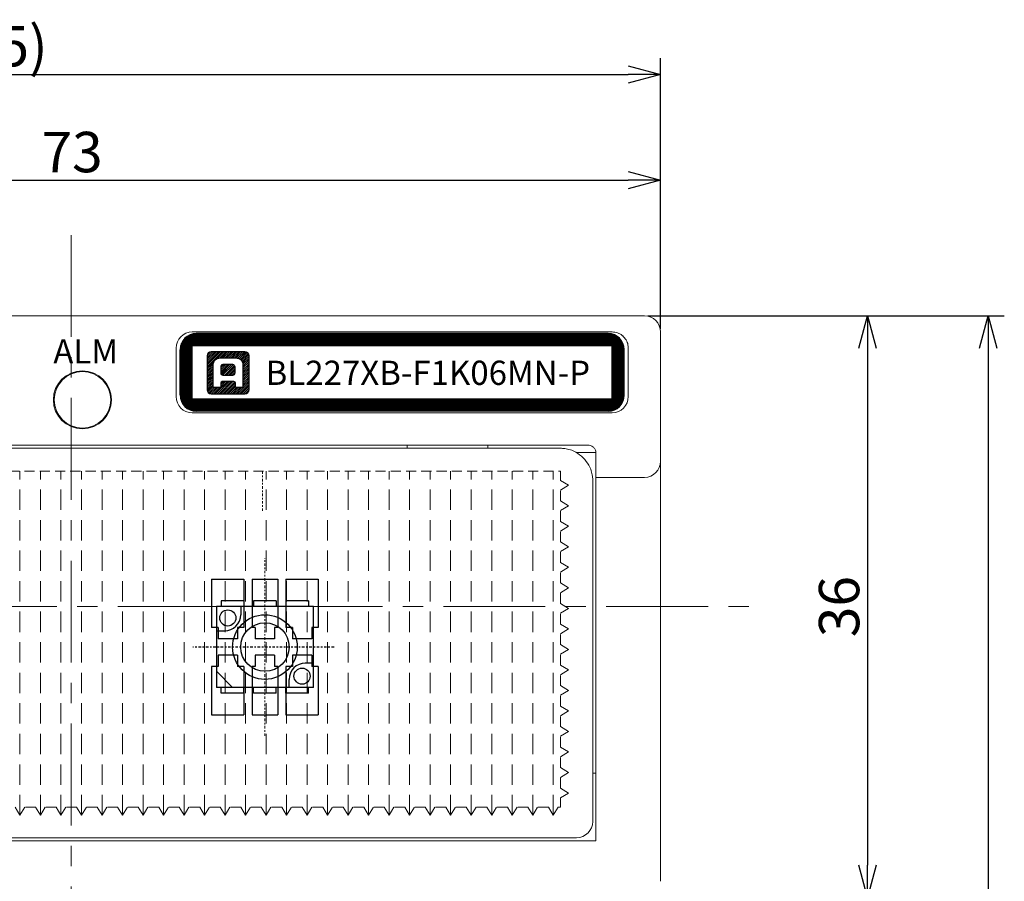
# Model space of a CAD drawing. Extents: x 1114 to 3321, y -4822 to -2363.
# Drawn here: x 1316 to 1377, y -2497 to -2444 of the extents above; entities that cross this region are included whole.
import ezdxf

# ---------------------------------------------------------------- set-up
doc = ezdxf.new("R2010")
doc.units = 0
doc.header["$LTSCALE"] = 0.126
doc.header["$MEASUREMENT"] = 0
doc.linetypes.add('CENTER', pattern=[2, 1.25, -0.25, 0.25, -0.25])
doc.linetypes.add('DASHED', pattern=[0.75, 0.5, -0.25])
doc.layers.get('0').update_dxf_attribs({"linetype": 'CONTINUOUS'})
doc.layers.get('Defpoints').update_dxf_attribs({"linetype": 'CONTINUOUS'})
for name, color, linetype, lineweight in [('3Dのコピー', 211, 'CONTINUOUS', 9), ('3寸法', 51, 'CONTINUOUS', 15), ('3寸法線', 91, 'CONTINUOUS', 15), ('4センター', 111, 'CENTER', 15), ('かくれ線', 6, 'DASHED', 15), ('中心線', 5, 'CENTER', 15), ('外形線', 3, 'CONTINUOUS', 25)]:
    doc.layers.add(name, color=color, linetype=linetype, lineweight=lineweight)
for name, color, linetype in [('LAYER01', 7, 'CONTINUOUS'), ('LAYER02', 7, 'CONTINUOUS'), ('レイヤー_1', 160, 'CONTINUOUS')]:
    doc.layers.add(name, color=color, linetype=linetype)
doc.dimstyles.get("Standard").update_dxf_attribs({"dimtxt": 2.5, "dimasz": 2, "dimexe": 1, "dimexo": 0.2, "dimgap": 0.5, "dimtad": 1, "dimdsep": 46, "dimtxsty": 'STANDARD', "dimblk": 'OPEN30', "dimcen": 0.09, "dimazin": 2, "dimtfac": 1, "dimtofl": 0, "dimtmove": 0, "dimatfit": 3, "dimldrblk": 'OPEN30', "dimfxl": 1, "dimtolj": 1, "dimtzin": 0, "dimarcsym": 0})
pattern_1 = [(45, (-4877.32899, 1530.81952), (-0.057452426, 0.057452426), [])]

# ---------------------------------------------------------------- blocks, each defined once
blk = doc.blocks.new('_Open30')
at = {"color": 0, "linetype": 'ByBlock', "lineweight": -2}
for p, q in [((-1, 0.268), (0, 0)), ((0, 0), (-1, -0.268)), ((0, 0), (-1, 0))]:
    blk.add_line(p, q, dxfattribs=at)
blk = doc.blocks.new('*D92')
at = {"layer": '3寸法', "color": 0, "lineweight": -2}
for p, q in [((1282.552, -2462.71), (1282.552, -2452.522)), ((1355.552, -2462.71), (1355.552, -2452.522)), ((1284.552, -2453.522), (1353.552, -2453.522))]:
    blk.add_line(p, q, dxfattribs=at)
at = {"layer": 'Defpoints', "color": 0}
for p in [(1355.552, -2455.47), (1282.552, -2462.91), (1355.552, -2462.91)]:
    blk.add_point(p, dxfattribs=at)
at = {"layer": '3寸法', "color": 0, "lineweight": -2, "xscale": 2, "yscale": 2, "zscale": 2, "rotation": 180}
blk.add_blockref('_Open30', (1282.552, -2453.522), dxfattribs=at)
at = {"layer": '3寸法', "color": 0, "lineweight": -2, "xscale": 2, "yscale": 2, "zscale": 2}
blk.add_blockref('_Open30', (1355.552, -2453.522), dxfattribs=at)
at = {"layer": '3寸法', "color": 0, "insert": (1319.112, -2451.772), "char_height": 2.5, "attachment_point": 5}
blk.add_mtext('\\A1;73', dxfattribs=at)
blk = doc.blocks.new('*D107')
at = {"layer": '3寸法', "color": 0, "lineweight": -2}
for p, q in [((1271.102, -2472.86), (1271.102, -2445.971)), ((1355.552, -2462.71), (1355.552, -2445.971)), ((1273.102, -2446.971), (1353.552, -2446.971))]:
    blk.add_line(p, q, dxfattribs=at)
at = {"layer": 'Defpoints', "color": 0}
for p in [(1355.552, -2446.971), (1355.552, -2462.91), (1271.102, -2473.06)]:
    blk.add_point(p, dxfattribs=at)
at = {"layer": '3寸法', "color": 0, "lineweight": -2, "xscale": 2, "yscale": 2, "zscale": 2, "rotation": 180}
blk.add_blockref('_Open30', (1271.102, -2446.971), dxfattribs=at)
at = {"layer": '3寸法', "color": 0, "lineweight": -2, "xscale": 2, "yscale": 2, "zscale": 2}
blk.add_blockref('_Open30', (1355.552, -2446.971), dxfattribs=at)
at = {"layer": '3寸法', "color": 0, "insert": (1313.133, -2445.221), "char_height": 2.5, "attachment_point": 5}
blk.add_mtext('\\A1;(84.5)', dxfattribs=at)
blk = doc.blocks.new('*D108')
at = {"layer": '3寸法', "color": 0, "lineweight": -2}
for p, q in [((1354.752, -2461.91), (1369.355, -2461.91)), ((1368.355, -2463.91), (1368.355, -2495.91)), ((1354.752, -2497.91), (1369.355, -2497.91))]:
    blk.add_line(p, q, dxfattribs=at)
at = {"layer": 'Defpoints', "color": 0}
for p in [(1354.552, -2461.91), (1354.552, -2497.91), (1365.931, -2497.91)]:
    blk.add_point(p, dxfattribs=at)
at = {"layer": '3寸法', "color": 0, "lineweight": -2, "xscale": 2, "yscale": 2, "zscale": 2}
for p, rotation in [((1368.355, -2461.91), 90), ((1368.355, -2497.91), 270)]:
    blk.add_blockref('_Open30', p, dxfattribs=dict(at, rotation=rotation))
at = {"layer": '3寸法', "color": 0, "insert": (1366.605, -2479.907), "char_height": 2.5, "attachment_point": 5, "rotation": 90}
blk.add_mtext('\\A1;36', dxfattribs=at)
blk = doc.blocks.new('*D110')
at = {"layer": '3寸法', "color": 0, "lineweight": -2}
for p, q in [((1354.752, -2461.91), (1376.836, -2461.91)), ((1375.836, -2463.91), (1375.836, -2567.91)), ((1352.802, -2569.91), (1376.836, -2569.91))]:
    blk.add_line(p, q, dxfattribs=at)
at = {"layer": 'Defpoints', "color": 0}
for p in [(1354.552, -2461.91), (1352.602, -2569.91), (1375.836, -2569.91)]:
    blk.add_point(p, dxfattribs=at)
at = {"layer": '3寸法', "color": 0, "lineweight": -2, "xscale": 2, "yscale": 2, "zscale": 2}
for p, rotation in [((1375.836, -2461.91), 90), ((1375.836, -2569.91), 270)]:
    blk.add_blockref('_Open30', p, dxfattribs=dict(at, rotation=rotation))
at = {"layer": '3寸法', "color": 0, "insert": (1374.086, -2515.91), "char_height": 2.5, "attachment_point": 5, "rotation": 90}
blk.add_mtext('\\A1;(108)', dxfattribs=at)

msp = doc.modelspace()

# ---------------------------------------------------------------- hatches: boundary and pattern name
at = {"layer": '外形線'}
h = msp.add_hatch(dxfattribs=at)
h.set_pattern_fill('ANSI31', color=256, scale=0.5, style=0)
h.set_pattern_definition([(45, (-211.478077, -100.237705), (-0.0441941738, 0.0441941738), [])])
edge = h.paths.add_edge_path()
edge.add_line((1325.8017, -2466.8097), (1325.8017, -2464.0097))
edge.add_arc((1326.8017, -2464.0097), 1, 90, 180)
edge.add_line((1352.3017, -2463.0097), (1326.8017, -2463.0097))
edge.add_arc((1352.3017, -2464.0097), 1, 0, 90)
edge.add_line((1353.3017, -2466.8097), (1353.3017, -2464.0097))
edge.add_arc((1352.3017, -2466.8097), 1, 270, 360)
edge.add_line((1352.3017, -2467.8097), (1326.8017, -2467.8097))
edge.add_arc((1326.8017, -2466.8097), 1, 180, 270)
edge = h.paths.add_edge_path()
edge.add_line((1326.5517, -2467.0597), (1326.5517, -2463.7597))
edge.add_line((1352.5517, -2463.7597), (1326.5517, -2463.7597))
edge.add_line((1352.5517, -2467.0597), (1352.5517, -2463.7597))
edge.add_line((1352.5517, -2467.0597), (1326.5517, -2467.0597))
at = {"layer": '外形線', "ltscale": 0.1}
h = msp.add_hatch(dxfattribs=at)
h.set_pattern_fill('ANSI31', color=256, scale=0.65)
h.set_pattern_definition(pattern_1)
edge = h.paths.add_edge_path()
edge.add_spline(control_points=[(1330.071, -2466.4723), (1330.071, -2466.4723), (1330.071, -2464.3908), (1330.071, -2464.3908)], knot_values=[6, 6, 6, 6, 7, 7, 7, 7], degree=3, periodic=0)
edge.add_spline(control_points=[(1330.071, -2464.3908), (1330.071, -2464.2471), (1329.9545, -2464.1307), (1329.8108, -2464.1307)], knot_values=[7, 7, 7, 7, 8, 8, 8, 8], degree=3, periodic=0)
edge.add_spline(control_points=[(1329.8108, -2464.1307), (1329.8108, -2464.1307), (1327.7293, -2464.1307), (1327.7293, -2464.1307)], knot_values=[0, 0, 0, 0, 1, 1, 1, 1], degree=3, periodic=0)
edge.add_spline(control_points=[(1327.7293, -2464.1307), (1327.5856, -2464.1307), (1327.4691, -2464.2471), (1327.4691, -2464.3908)], knot_values=[1, 1, 1, 1, 2, 2, 2, 2], degree=3, periodic=0)
edge.add_spline(control_points=[(1327.4691, -2464.3908), (1327.4691, -2464.3908), (1327.4691, -2466.4723), (1327.4691, -2466.4723)], knot_values=[2, 2, 2, 2, 3, 3, 3, 3], degree=3, periodic=0)
edge.add_spline(control_points=[(1327.4691, -2466.4723), (1327.4691, -2466.616), (1327.5856, -2466.7325), (1327.7293, -2466.7325)], knot_values=[3, 3, 3, 3, 4, 4, 4, 4], degree=3, periodic=0)
edge.add_spline(control_points=[(1327.7293, -2466.7325), (1327.7293, -2466.7325), (1329.8108, -2466.7325), (1329.8108, -2466.7325)], knot_values=[4, 4, 4, 4, 5, 5, 5, 5], degree=3, periodic=0)
edge.add_spline(control_points=[(1329.8108, -2466.7325), (1329.9545, -2466.7325), (1330.071, -2466.616), (1330.071, -2466.4723)], knot_values=[5, 5, 5, 5, 6, 6, 6, 6], degree=3, periodic=0)
edge = h.paths.add_edge_path(flags=16)
edge.add_spline(control_points=[(1327.8492, -2466.3458), (1327.8492, -2466.3458), (1327.8492, -2465.2197), (1327.8492, -2464.9951), (1327.8492, -2464.6834), (1328.002, -2464.5174), (1328.3158, -2464.5174)], knot_values=[7, 7, 7, 7, 8, 8, 8, 9, 9, 9, 9], degree=3, periodic=0)
edge.add_spline(control_points=[(1328.3158, -2464.5174), (1328.3158, -2464.5174), (1329.2243, -2464.5174), (1329.2243, -2464.5174)], knot_values=[9, 9, 9, 9, 10, 10, 10, 10], degree=3, periodic=0)
edge.add_spline(control_points=[(1329.2243, -2464.5174), (1329.5381, -2464.5174), (1329.6909, -2464.6834), (1329.6909, -2464.9951), (1329.6909, -2465.2197), (1329.6909, -2466.3458), (1329.6909, -2466.3458)], knot_values=[10, 10, 10, 10, 11, 11, 11, 12, 12, 12, 12], degree=3, periodic=0)
edge.add_spline(control_points=[(1329.6909, -2466.3458), (1329.6909, -2466.3458), (1329.2243, -2466.3458), (1329.2243, -2466.3458)], knot_values=[0, 0, 0, 0, 1, 1, 1, 1], degree=3, periodic=0)
edge.add_spline(control_points=[(1329.2243, -2466.3458), (1329.2243, -2466.3458), (1329.2243, -2466.1139), (1329.2243, -2466.084), (1329.2243, -2466.0328), (1329.1943, -2465.9831), (1329.1363, -2465.9831)], knot_values=[1, 1, 1, 1, 2, 2, 2, 3, 3, 3, 3], degree=3, periodic=0)
edge.add_spline(control_points=[(1329.1363, -2465.9831), (1329.1363, -2465.9831), (1328.4038, -2465.9831), (1328.4038, -2465.9831)], knot_values=[3, 3, 3, 3, 4, 4, 4, 4], degree=3, periodic=0)
edge.add_spline(control_points=[(1328.4038, -2465.9831), (1328.3458, -2465.9831), (1328.3158, -2466.0328), (1328.3158, -2466.084), (1328.3158, -2466.1139), (1328.3158, -2466.3458), (1328.3158, -2466.3458)], knot_values=[4, 4, 4, 4, 5, 5, 5, 6, 6, 6, 6], degree=3, periodic=0)
edge.add_spline(control_points=[(1328.3158, -2466.3458), (1328.3158, -2466.3458), (1327.8492, -2466.3458), (1327.8492, -2466.3458)], knot_values=[6, 6, 6, 6, 7, 7, 7, 7], degree=3, periodic=0)
edge = h.paths.add_edge_path(flags=0)
edge.add_spline(control_points=[(1328.4683, -2465.5975), (1328.3941, -2465.5975), (1328.3333, -2465.5305), (1328.3333, -2465.4485)], knot_values=[2, 2, 2, 2, 3, 3, 3, 3], degree=3, periodic=0)
edge.add_spline(control_points=[(1328.3333, -2465.4485), (1328.3333, -2465.4485), (1328.3333, -2465.06), (1328.3333, -2465.06)], knot_values=[3, 3, 3, 3, 4, 4, 4, 4], degree=3, periodic=0)
edge.add_spline(control_points=[(1328.3333, -2465.06), (1328.3333, -2464.978), (1328.3941, -2464.911), (1328.4683, -2464.911)], knot_values=[4, 4, 4, 4, 5, 5, 5, 5], degree=3, periodic=0)
edge.add_spline(control_points=[(1328.4683, -2464.911), (1328.4683, -2464.911), (1329.0494, -2464.911), (1329.0494, -2464.911)], knot_values=[5, 5, 5, 5, 6, 6, 6, 6], degree=3, periodic=0)
edge.add_spline(control_points=[(1329.0494, -2464.911), (1329.1237, -2464.911), (1329.1844, -2464.978), (1329.1844, -2465.06)], knot_values=[6, 6, 6, 6, 7, 7, 7, 7], degree=3, periodic=0)
edge.add_spline(control_points=[(1329.1844, -2465.06), (1329.1844, -2465.06), (1329.1844, -2465.4485), (1329.1844, -2465.4485)], knot_values=[7, 7, 7, 7, 8, 8, 8, 8], degree=3, periodic=0)
edge.add_spline(control_points=[(1329.1844, -2465.4485), (1329.1844, -2465.5305), (1329.1237, -2465.5975), (1329.0494, -2465.5975)], knot_values=[0, 0, 0, 0, 1, 1, 1, 1], degree=3, periodic=0)
edge.add_spline(control_points=[(1329.0494, -2465.5975), (1329.0494, -2465.5975), (1328.4683, -2465.5975), (1328.4683, -2465.5975)], knot_values=[1, 1, 1, 1, 2, 2, 2, 2], degree=3, periodic=0)
h = msp.add_hatch(dxfattribs=at)
h.set_pattern_fill('ANSI31', color=256, scale=0.65)
h.set_pattern_definition(pattern_1)
edge = h.paths.add_edge_path()
edge.add_spline(control_points=[(1329.1844, -2465.06), (1329.1844, -2465.06), (1329.1844, -2465.4485), (1329.1844, -2465.4485)], knot_values=[7, 7, 7, 7, 8, 8, 8, 8], degree=3, periodic=0)
edge.add_spline(control_points=[(1329.0494, -2464.911), (1329.1237, -2464.911), (1329.1844, -2464.978), (1329.1844, -2465.06)], knot_values=[6, 6, 6, 6, 7, 7, 7, 7], degree=3, periodic=0)
edge.add_spline(control_points=[(1328.4683, -2464.911), (1328.4683, -2464.911), (1329.0494, -2464.911), (1329.0494, -2464.911)], knot_values=[5, 5, 5, 5, 6, 6, 6, 6], degree=3, periodic=0)
edge.add_spline(control_points=[(1328.3333, -2465.06), (1328.3333, -2464.978), (1328.3941, -2464.911), (1328.4683, -2464.911)], knot_values=[4, 4, 4, 4, 5, 5, 5, 5], degree=3, periodic=0)
edge.add_spline(control_points=[(1328.3333, -2465.4485), (1328.3333, -2465.4485), (1328.3333, -2465.06), (1328.3333, -2465.06)], knot_values=[3, 3, 3, 3, 4, 4, 4, 4], degree=3, periodic=0)
edge.add_spline(control_points=[(1328.4683, -2465.5975), (1328.3941, -2465.5975), (1328.3333, -2465.5305), (1328.3333, -2465.4485)], knot_values=[2, 2, 2, 2, 3, 3, 3, 3], degree=3, periodic=0)
edge.add_spline(control_points=[(1329.0494, -2465.5975), (1329.0494, -2465.5975), (1328.4683, -2465.5975), (1328.4683, -2465.5975)], knot_values=[1, 1, 1, 1, 2, 2, 2, 2], degree=3, periodic=0)
edge.add_spline(control_points=[(1329.1844, -2465.4485), (1329.1844, -2465.5305), (1329.1237, -2465.5975), (1329.0494, -2465.5975)], knot_values=[0, 0, 0, 0, 1, 1, 1, 1], degree=3, periodic=0)

# ---------------------------------------------------------------- linework, layer by layer
at = {"layer": '3Dのコピー', "linetype": 'Continuous', "lineweight": 15}
for p, q in [((1284.5517, -2461.9098), (1353.5517, -2461.9098)), ((1354.5517, -2461.9098), (1353.5517, -2461.9098)), ((1352.5517, -2462.9097), (1326.5517, -2462.9097)), ((1355.5517, -2462.9097), (1355.5517, -2470.9097)), ((1325.5517, -2463.9097), (1325.5517, -2466.9097)), ((1353.5517, -2466.9097), (1353.5517, -2463.9097)), ((1326.5517, -2467.9097), (1352.5517, -2467.9097)), ((1287.0517, -2469.9097), (1351.0517, -2469.9097)), ((1288.7517, -2470.1097), (1349.3517, -2470.1097)), ((1339.8517, -2470.1097), (1339.8517, -2469.9097)), ((1344.8517, -2469.9097), (1344.8517, -2470.1097)), ((1351.5459, -2470.3597), (1350.3168, -2470.3597)), ((1351.5517, -2471.9097), (1351.5517, -2470.4097)), ((1355.5517, -2470.9097), (1355.5517, -2473.9097)), ((1351.3517, -2472.1097), (1351.3517, -2490.2097)), ((1351.5517, -2471.9097), (1354.5517, -2471.9097)), ((1351.5517, -2473.9097), (1351.5517, -2471.9097)), ((1351.5517, -2494.4097), (1351.5517, -2473.9097)), ((1355.5517, -2473.9097), (1355.5517, -2496.9097)), ((1351.3517, -2490.2097), (1351.3517, -2493.2097)), ((1351.3517, -2490.2097), (1351.5517, -2490.2097)), ((1350.3517, -2494.2097), (1287.7517, -2494.2097)), ((1286.5517, -2494.4097), (1351.5517, -2494.4097))]:
    msp.add_line(p, q, dxfattribs=at)
for radius in [1.8, 1.8, 1.75]:
    msp.add_circle((1319.7517, -2467.1097), radius, dxfattribs=at)
for centre, start, end in [((1354.5517, -2462.9097), 0, 90), ((1326.5517, -2463.9097), 90, 180), ((1326.5517, -2466.9097), 180, 270), ((1352.5517, -2466.9097), 270, 0), ((1354.5517, -2470.9097), 270, 0), ((1350.3517, -2493.2097), 270, 0)]:
    msp.add_arc(centre, 1, start, end, dxfattribs=at)
for points, knots in [([(1352.5517, -2462.9097), (1352.663, -2462.9205), (1352.8857, -2462.9421), (1353.099, -2463.0637), (1353.1944, -2463.1438), (1353.2059, -2463.1534)], [0, 0, 0, 0, 0.4679391, 0.9363778, 1, 1, 1, 1]), ([(1353.2059, -2463.1534), (1353.2815, -2463.2328), (1353.4327, -2463.3915), (1353.5368, -2463.6676), (1353.5476, -2463.8432), (1353.5517, -2463.9097)], [0, 0, 0, 0, 0.3833808, 0.7663482, 1, 1, 1, 1]), ([(1350.7659, -2470.6955), (1350.6165, -2470.5708), (1350.2599, -2470.2733), (1349.7646, -2470.133), (1349.4417, -2470.1099), (1349.3541, -2470.1098), (1349.3517, -2470.1097)], [0, 0, 0, 0, 0.34497413, 0.82285972, 0.99507442, 1, 1, 1, 1]), ([(1351.0517, -2469.9097), (1351.1079, -2469.9153), (1351.2203, -2469.9263), (1351.3699, -2470.0124), (1351.4823, -2470.1382), (1351.5429, -2470.279), (1351.5491, -2470.3713), (1351.5517, -2470.4097)], [0, 0, 0, 0, 0.2132121, 0.4264333, 0.639055, 0.8494041, 1, 1, 1, 1]), ([(1351.3517, -2472.1097), (1351.3517, -2472.1073), (1351.3516, -2472.0198), (1351.3284, -2471.6969), (1351.1881, -2471.2015), (1350.8906, -2470.845), (1350.7659, -2470.6955)], [0, 0, 0, 0, 0.0049256, 0.1771391, 0.6550256, 1, 1, 1, 1])]:
    msp.add_open_spline(points, degree=3, knots=knots, dxfattribs=at)
at = {"layer": '4センター', "ltscale": 40}
for p, q in [((1319.0517, -2456.9098), (1319.0517, -2500.7988)), ((1271.5517, -2479.9098), (1361.5517, -2479.9098))]:
    msp.add_line(p, q, dxfattribs=at)
at = {"layer": '4センター'}
msp.add_line((1331.0517, -2487.9098), (1331.0517, -2476.9098), dxfattribs=at)
at = {"layer": 'LAYER01', "color": 4}
for p, q in [((1327.7517, -2478.2098), (1327.7517, -2481.2098)), ((1327.7517, -2478.2098), (1329.7517, -2478.2098)), ((1329.7517, -2478.2098), (1329.7517, -2481.2098)), ((1330.2517, -2478.2098), (1330.2517, -2481.2098)), ((1330.2517, -2478.2098), (1331.8517, -2478.2098)), ((1331.8517, -2478.2098), (1331.8517, -2481.2098)), ((1332.3517, -2478.2098), (1332.3517, -2481.2098)), ((1332.3517, -2478.2098), (1334.3517, -2478.2098)), ((1334.3517, -2478.2098), (1334.3517, -2481.2098)), ((1328.1517, -2481.2098), (1327.7517, -2481.2098)), ((1328.1517, -2481.2098), (1328.1517, -2481.9098)), ((1329.3517, -2481.2098), (1329.3517, -2481.9098)), ((1329.7517, -2481.2098), (1329.3517, -2481.2098)), ((1330.4517, -2481.2098), (1330.2517, -2481.2098)), ((1330.4517, -2481.2098), (1330.4517, -2481.9098)), ((1331.6517, -2481.2098), (1331.6517, -2481.9098)), ((1331.8517, -2481.2098), (1331.6517, -2481.2098)), ((1332.7517, -2481.2098), (1332.3517, -2481.2098)), ((1332.7517, -2481.2098), (1332.7517, -2481.9098)), ((1333.9517, -2481.2098), (1333.9517, -2481.9098)), ((1334.3517, -2481.2098), (1333.9517, -2481.2098)), ((1329.3517, -2481.9098), (1328.1517, -2481.9098)), ((1331.6517, -2481.9098), (1330.4517, -2481.9098)), ((1333.9517, -2481.9098), (1332.7517, -2481.9098)), ((1329.3517, -2482.9098), (1328.1517, -2482.9098)), ((1328.1517, -2482.9098), (1328.1517, -2483.6098)), ((1329.3517, -2482.9098), (1329.3517, -2483.6098)), ((1330.4517, -2482.9098), (1330.4517, -2483.6098)), ((1331.6517, -2482.9098), (1330.4517, -2482.9098)), ((1331.6517, -2482.9098), (1331.6517, -2483.6098)), ((1333.9517, -2482.9098), (1332.7517, -2482.9098)), ((1332.7517, -2482.9098), (1332.7517, -2483.6098)), ((1333.9517, -2482.9098), (1333.9517, -2483.6098)), ((1328.1517, -2483.6098), (1327.7517, -2483.6098)), ((1327.7517, -2483.6098), (1327.7517, -2486.6098)), ((1329.7517, -2483.6098), (1329.3517, -2483.6098)), ((1329.7517, -2483.6098), (1329.7517, -2486.6098)), ((1330.4517, -2483.6098), (1330.2517, -2483.6098)), ((1330.2517, -2483.6098), (1330.2517, -2486.6098)), ((1331.8517, -2483.6098), (1331.6517, -2483.6098)), ((1331.8517, -2483.6098), (1331.8517, -2486.6098)), ((1332.7517, -2483.6098), (1332.3517, -2483.6098)), ((1332.3517, -2483.6098), (1332.3517, -2486.6098)), ((1334.3517, -2483.6098), (1333.9517, -2483.6098)), ((1334.3517, -2483.6098), (1334.3517, -2486.6098)), ((1327.7517, -2486.6098), (1329.7517, -2486.6098)), ((1330.2517, -2486.6098), (1331.8517, -2486.6098)), ((1332.3517, -2486.6098), (1334.3517, -2486.6098))]:
    msp.add_line(p, q, dxfattribs=at)
at = {"layer": 'LAYER01'}
for p, q in [((1329.7517, -2479.5598), (1328.3517, -2479.5598)), ((1328.3517, -2479.5598), (1328.3517, -2479.9098)), ((1329.7517, -2479.5598), (1329.7517, -2479.9098)), ((1330.3517, -2479.5598), (1330.3517, -2479.9098)), ((1331.7517, -2479.5598), (1330.3517, -2479.5598)), ((1331.7517, -2479.5598), (1331.7517, -2479.9098)), ((1333.7517, -2479.5598), (1332.3517, -2479.5598)), ((1332.3517, -2479.5598), (1332.3517, -2479.9098)), ((1333.7517, -2479.5598), (1333.7517, -2479.9098)), ((1334.0517, -2479.9098), (1328.0517, -2479.9098)), ((1328.0517, -2479.9098), (1328.0517, -2484.9098)), ((1329.5517, -2479.9098), (1329.5517, -2480.4098)), ((1334.0517, -2484.9098), (1334.0517, -2479.9098)), ((1328.0517, -2481.4098), (1328.5517, -2481.4098)), ((1329.0517, -2484.9098), (1328.0517, -2483.9098)), ((1334.0517, -2483.4098), (1333.5517, -2483.4098)), ((1332.5517, -2484.9098), (1332.5517, -2484.4098)), ((1334.0517, -2484.9098), (1328.0517, -2484.9098)), ((1328.3517, -2485.2598), (1328.3517, -2484.9098)), ((1329.7517, -2485.2598), (1329.7517, -2484.9098)), ((1330.3517, -2485.2598), (1330.3517, -2484.9098)), ((1331.7517, -2485.2598), (1331.7517, -2484.9098)), ((1332.3517, -2485.2598), (1332.3517, -2484.9098)), ((1333.7517, -2485.2598), (1333.7517, -2484.9098)), ((1329.7517, -2485.2598), (1328.3517, -2485.2598)), ((1331.7517, -2485.2598), (1330.3517, -2485.2598)), ((1333.7517, -2485.2598), (1332.3517, -2485.2598))]:
    msp.add_line(p, q, dxfattribs=at)
for centre, radius in [((1328.7517, -2480.6098), 0.5), ((1331.0517, -2482.4098), 2), ((1331.0517, -2482.4098), 1.5), ((1333.3517, -2484.2098), 0.5)]:
    msp.add_circle(centre, radius, dxfattribs=at)
for centre, start, end in [((1328.5517, -2480.4098), 270, 0), ((1333.5517, -2484.4098), 90, 180)]:
    msp.add_arc(centre, 1, start, end, dxfattribs=at)
at = {"layer": 'LAYER02', "color": 5, "linetype": 'CENTER'}
msp.add_line((1335.3303, -2482.4098), (1326.5926, -2482.4098), dxfattribs=at)
at = {"layer": 'かくれ線', "ltscale": 10}
for p, q in [((1288.7578, -2471.5202), (1349.3578, -2471.5202)), ((1349.3578, -2472.0952), (1349.3578, -2471.5202)), ((1349.8578, -2472.3952), (1349.3578, -2472.0952)), ((1349.8578, -2472.3952), (1349.3578, -2472.6952)), ((1349.3578, -2473.3652), (1349.3578, -2472.6952)), ((1349.8578, -2473.6652), (1349.3578, -2473.3652)), ((1349.8578, -2473.6652), (1349.3578, -2473.9652)), ((1349.3578, -2474.6352), (1349.3578, -2473.9652)), ((1349.8578, -2474.9352), (1349.3578, -2474.6352)), ((1349.8578, -2474.9352), (1349.3578, -2475.2352)), ((1349.3578, -2475.9052), (1349.3578, -2475.2352)), ((1349.8578, -2476.2052), (1349.3578, -2475.9052)), ((1349.8578, -2476.2052), (1349.3578, -2476.5052)), ((1349.3578, -2477.1752), (1349.3578, -2476.5052)), ((1349.8578, -2477.4752), (1349.3578, -2477.1752)), ((1349.8578, -2477.4752), (1349.3578, -2477.7752)), ((1349.3578, -2478.4452), (1349.3578, -2477.7752)), ((1349.8578, -2478.7452), (1349.3578, -2478.4452)), ((1349.8578, -2478.7452), (1349.3578, -2479.0452)), ((1349.3578, -2479.7152), (1349.3578, -2479.0452)), ((1349.8578, -2480.0152), (1349.3578, -2479.7152)), ((1349.8578, -2480.0152), (1349.3578, -2480.3152)), ((1349.3578, -2480.9852), (1349.3578, -2480.3152)), ((1349.8578, -2481.2852), (1349.3578, -2480.9852)), ((1349.8578, -2481.2852), (1349.3578, -2481.5852)), ((1349.3578, -2482.2552), (1349.3578, -2481.5852)), ((1349.8578, -2482.5552), (1349.3578, -2482.2552)), ((1349.8578, -2482.5552), (1349.3578, -2482.8552)), ((1349.3578, -2483.5252), (1349.3578, -2482.8552)), ((1349.8578, -2483.8252), (1349.3578, -2483.5252)), ((1349.8578, -2483.8252), (1349.3578, -2484.1252)), ((1349.3578, -2484.7952), (1349.3578, -2484.1252)), ((1349.8578, -2485.0952), (1349.3578, -2484.7952)), ((1349.8578, -2485.0952), (1349.3578, -2485.3952)), ((1349.3578, -2486.0652), (1349.3578, -2485.3952)), ((1349.8578, -2486.3652), (1349.3578, -2486.0652)), ((1349.8578, -2486.3652), (1349.3578, -2486.6652)), ((1349.3578, -2487.3352), (1349.3578, -2486.6652)), ((1349.8578, -2487.6352), (1349.3578, -2487.3352)), ((1349.8578, -2487.6352), (1349.3578, -2487.9352)), ((1349.3578, -2488.6052), (1349.3578, -2487.9352)), ((1349.8578, -2488.9052), (1349.3578, -2488.6052)), ((1349.8578, -2488.9052), (1349.3578, -2489.2052)), ((1349.3578, -2489.8752), (1349.3578, -2489.2052)), ((1349.8578, -2490.1752), (1349.3578, -2489.8752)), ((1349.8578, -2490.1752), (1349.3578, -2490.4752)), ((1349.3578, -2491.1452), (1349.3578, -2490.4752)), ((1349.8578, -2491.4452), (1349.3578, -2491.1452)), ((1349.8578, -2491.4452), (1349.3578, -2491.7452)), ((1349.3578, -2492.3202), (1349.3578, -2491.7452)), ((1315.8828, -2492.8202), (1315.5828, -2492.3202)), ((1315.8828, -2492.8202), (1316.1828, -2492.3202)), ((1316.8528, -2492.3202), (1316.1828, -2492.3202)), ((1317.1528, -2492.8202), (1316.8528, -2492.3202)), ((1317.1528, -2492.8202), (1317.4528, -2492.3202)), ((1318.1228, -2492.3202), (1317.4528, -2492.3202)), ((1318.4228, -2492.8202), (1318.1228, -2492.3202)), ((1318.4228, -2492.8202), (1318.7228, -2492.3202)), ((1319.3928, -2492.3202), (1318.7228, -2492.3202)), ((1319.6928, -2492.8202), (1319.3928, -2492.3202)), ((1319.6928, -2492.8202), (1319.9928, -2492.3202)), ((1320.6628, -2492.3202), (1319.9928, -2492.3202)), ((1320.9628, -2492.8202), (1320.6628, -2492.3202)), ((1320.9628, -2492.8202), (1321.2628, -2492.3202)), ((1321.9328, -2492.3202), (1321.2628, -2492.3202)), ((1322.2328, -2492.8202), (1321.9328, -2492.3202)), ((1322.2328, -2492.8202), (1322.5328, -2492.3202)), ((1323.2028, -2492.3202), (1322.5328, -2492.3202)), ((1323.5028, -2492.8202), (1323.2028, -2492.3202)), ((1323.5028, -2492.8202), (1323.8028, -2492.3202)), ((1324.4728, -2492.3202), (1323.8028, -2492.3202)), ((1324.7728, -2492.8202), (1324.4728, -2492.3202)), ((1324.7728, -2492.8202), (1325.0728, -2492.3202)), ((1325.7428, -2492.3202), (1325.0728, -2492.3202)), ((1326.0428, -2492.8202), (1325.7428, -2492.3202)), ((1326.0428, -2492.8202), (1326.3428, -2492.3202)), ((1327.0128, -2492.3202), (1326.3428, -2492.3202)), ((1327.3128, -2492.8202), (1327.0128, -2492.3202)), ((1327.3128, -2492.8202), (1327.6128, -2492.3202)), ((1328.2828, -2492.3202), (1327.6128, -2492.3202)), ((1328.5828, -2492.8202), (1328.2828, -2492.3202)), ((1328.5828, -2492.8202), (1328.8828, -2492.3202)), ((1329.5528, -2492.3202), (1328.8828, -2492.3202)), ((1329.8528, -2492.8202), (1329.5528, -2492.3202)), ((1329.8528, -2492.8202), (1330.1528, -2492.3202)), ((1330.8228, -2492.3202), (1330.1528, -2492.3202)), ((1331.1228, -2492.8202), (1330.8228, -2492.3202)), ((1331.1228, -2492.8202), (1331.4228, -2492.3202)), ((1332.0928, -2492.3202), (1331.4228, -2492.3202)), ((1332.3928, -2492.8202), (1332.0928, -2492.3202)), ((1332.3928, -2492.8202), (1332.6928, -2492.3202)), ((1333.3628, -2492.3202), (1332.6928, -2492.3202)), ((1333.6628, -2492.8202), (1333.3628, -2492.3202)), ((1333.6628, -2492.8202), (1333.9628, -2492.3202)), ((1334.6328, -2492.3202), (1333.9628, -2492.3202)), ((1334.9328, -2492.8202), (1334.6328, -2492.3202)), ((1334.9328, -2492.8202), (1335.2328, -2492.3202)), ((1335.9028, -2492.3202), (1335.2328, -2492.3202)), ((1336.2028, -2492.8202), (1335.9028, -2492.3202)), ((1336.2028, -2492.8202), (1336.5028, -2492.3202)), ((1337.1728, -2492.3202), (1336.5028, -2492.3202)), ((1337.4728, -2492.8202), (1337.1728, -2492.3202)), ((1337.4728, -2492.8202), (1337.7728, -2492.3202)), ((1338.4428, -2492.3202), (1337.7728, -2492.3202)), ((1338.7428, -2492.8202), (1338.4428, -2492.3202)), ((1338.7428, -2492.8202), (1339.0428, -2492.3202)), ((1339.7128, -2492.3202), (1339.0428, -2492.3202)), ((1340.0128, -2492.8202), (1339.7128, -2492.3202)), ((1340.0128, -2492.8202), (1340.3128, -2492.3202)), ((1340.9828, -2492.3202), (1340.3128, -2492.3202)), ((1341.2828, -2492.8202), (1340.9828, -2492.3202)), ((1341.2828, -2492.8202), (1341.5828, -2492.3202)), ((1342.2528, -2492.3202), (1341.5828, -2492.3202)), ((1342.5528, -2492.8202), (1342.2528, -2492.3202)), ((1342.5528, -2492.8202), (1342.8528, -2492.3202)), ((1343.5228, -2492.3202), (1342.8528, -2492.3202)), ((1343.8228, -2492.8202), (1343.5228, -2492.3202)), ((1343.8228, -2492.8202), (1344.1228, -2492.3202)), ((1344.7928, -2492.3202), (1344.1228, -2492.3202)), ((1345.0928, -2492.8202), (1344.7928, -2492.3202)), ((1345.0928, -2492.8202), (1345.3928, -2492.3202)), ((1346.0628, -2492.3202), (1345.3928, -2492.3202)), ((1346.3628, -2492.8202), (1346.0628, -2492.3202)), ((1346.3628, -2492.8202), (1346.6628, -2492.3202)), ((1347.3328, -2492.3202), (1346.6628, -2492.3202)), ((1347.6328, -2492.8202), (1347.3328, -2492.3202)), ((1347.6328, -2492.8202), (1347.9328, -2492.3202)), ((1348.6028, -2492.3202), (1347.9328, -2492.3202)), ((1348.9028, -2492.8202), (1348.6028, -2492.3202)), ((1348.9028, -2492.8202), (1349.2028, -2492.3202)), ((1349.2028, -2492.3202), (1349.3578, -2492.3202))]:
    msp.add_line(p, q, dxfattribs=at)
at = {"layer": 'かくれ線', "ltscale": 20}
for p, q in [((1315.8828, -2492.8202), (1315.8828, -2471.5202)), ((1317.1528, -2492.8202), (1317.1528, -2471.5202)), ((1318.4228, -2492.8202), (1318.4228, -2471.5202)), ((1319.6928, -2492.8202), (1319.6928, -2471.5202)), ((1320.9628, -2492.8202), (1320.9628, -2471.5202)), ((1322.2328, -2492.8202), (1322.2328, -2471.5202)), ((1323.5028, -2492.8202), (1323.5028, -2471.5202)), ((1324.7728, -2492.8202), (1324.7728, -2471.5202)), ((1326.0428, -2492.8202), (1326.0428, -2471.5202)), ((1327.3128, -2492.8202), (1327.3128, -2471.5202)), ((1328.5828, -2492.8202), (1328.5828, -2471.5202)), ((1329.8528, -2492.8202), (1329.8528, -2471.5202)), ((1331.1228, -2492.8202), (1331.1228, -2471.5202)), ((1332.3928, -2492.8202), (1332.3928, -2471.5202)), ((1333.6628, -2492.8202), (1333.6628, -2471.5202)), ((1334.9328, -2492.8202), (1334.9328, -2471.5202)), ((1336.2028, -2492.8202), (1336.2028, -2471.5202)), ((1337.4728, -2492.8202), (1337.4728, -2471.5202)), ((1338.7428, -2492.8202), (1338.7428, -2471.5202)), ((1340.0128, -2492.8202), (1340.0128, -2471.5202)), ((1341.2828, -2492.8202), (1341.2828, -2471.5202)), ((1342.5528, -2492.8202), (1342.5528, -2471.5202)), ((1343.8228, -2492.8202), (1343.8228, -2471.5202)), ((1345.0928, -2492.8202), (1345.0928, -2471.5202)), ((1346.3628, -2492.8202), (1346.3628, -2471.5202)), ((1347.6328, -2492.8202), (1347.6328, -2471.5202)), ((1348.9028, -2492.8202), (1348.9028, -2471.5202))]:
    msp.add_line(p, q, dxfattribs=at)
at = {"layer": 'レイヤー_1', "color": 5}
for points in [[(1327.7293, -2464.1307), (1327.5856, -2464.1307), (1327.4691, -2464.2471), (1327.4691, -2464.3908)], [(1327.4691, -2464.3908), (1327.4691, -2464.3908), (1327.4691, -2466.4723), (1327.4691, -2466.4723)], [(1329.8108, -2464.1307), (1329.8108, -2464.1307), (1327.7293, -2464.1307), (1327.7293, -2464.1307)], [(1330.071, -2464.3908), (1330.071, -2464.2471), (1329.9545, -2464.1307), (1329.8108, -2464.1307)], [(1330.071, -2466.4723), (1330.071, -2466.4723), (1330.071, -2464.3908), (1330.071, -2464.3908)], [(1328.3158, -2464.5174), (1328.3158, -2464.5174), (1329.2243, -2464.5174), (1329.2243, -2464.5174)], [(1328.3333, -2465.06), (1328.3333, -2464.978), (1328.3941, -2464.911), (1328.4683, -2464.911)], [(1328.4683, -2464.911), (1328.4683, -2464.911), (1329.0494, -2464.911), (1329.0494, -2464.911)], [(1329.0494, -2464.911), (1329.1237, -2464.911), (1329.1844, -2464.978), (1329.1844, -2465.06)], [(1328.3333, -2465.4485), (1328.3333, -2465.4485), (1328.3333, -2465.06), (1328.3333, -2465.06)], [(1328.4683, -2465.5975), (1328.3941, -2465.5975), (1328.3333, -2465.5305), (1328.3333, -2465.4485)], [(1329.0494, -2465.5975), (1329.0494, -2465.5975), (1328.4683, -2465.5975), (1328.4683, -2465.5975)], [(1329.1844, -2465.4485), (1329.1844, -2465.5305), (1329.1237, -2465.5975), (1329.0494, -2465.5975)], [(1329.1844, -2465.06), (1329.1844, -2465.06), (1329.1844, -2465.4485), (1329.1844, -2465.4485)], [(1329.1363, -2465.9831), (1329.1363, -2465.9831), (1328.4038, -2465.9831), (1328.4038, -2465.9831)], [(1327.4691, -2466.4723), (1327.4691, -2466.616), (1327.5856, -2466.7325), (1327.7293, -2466.7325)], [(1327.7293, -2466.7325), (1327.7293, -2466.7325), (1329.8108, -2466.7325), (1329.8108, -2466.7325)], [(1328.3158, -2466.3458), (1328.3158, -2466.3458), (1327.8492, -2466.3458), (1327.8492, -2466.3458)], [(1329.6909, -2466.3458), (1329.6909, -2466.3458), (1329.2243, -2466.3458), (1329.2243, -2466.3458)], [(1329.8108, -2466.7325), (1329.9545, -2466.7325), (1330.071, -2466.616), (1330.071, -2466.4723)]]:
    msp.add_open_spline(points, degree=3, dxfattribs=at)
for points, knots in [([(1327.8492, -2466.3458), (1327.8492, -2466.3458), (1327.8492, -2465.2197), (1327.8492, -2464.9951), (1327.8492, -2464.6834), (1328.002, -2464.5174), (1328.3158, -2464.5174)], [7, 7, 7, 7, 8, 8, 8, 9, 9, 9, 9]), ([(1329.2243, -2464.5174), (1329.5381, -2464.5174), (1329.6909, -2464.6834), (1329.6909, -2464.9951), (1329.6909, -2465.2197), (1329.6909, -2466.3458), (1329.6909, -2466.3458)], [10, 10, 10, 10, 11, 11, 11, 12, 12, 12, 12]), ([(1328.4038, -2465.9831), (1328.3458, -2465.9831), (1328.3158, -2466.0328), (1328.3158, -2466.084), (1328.3158, -2466.1139), (1328.3158, -2466.3458), (1328.3158, -2466.3458)], [4, 4, 4, 4, 5, 5, 5, 6, 6, 6, 6]), ([(1329.2243, -2466.3458), (1329.2243, -2466.3458), (1329.2243, -2466.1139), (1329.2243, -2466.084), (1329.2243, -2466.0328), (1329.1943, -2465.9831), (1329.1363, -2465.9831)], [1, 1, 1, 1, 2, 2, 2, 3, 3, 3, 3])]:
    msp.add_open_spline(points, degree=3, knots=knots, dxfattribs=at)
at = {"layer": '中心線'}
msp.add_line((1330.9017, -2473.9866), (1330.9017, -2471.5261), dxfattribs=at)
at = {"layer": '外形線'}
for p, q in [((1352.3017, -2463.0097), (1326.8017, -2463.0097)), ((1352.5517, -2463.7597), (1326.5517, -2463.7597)), ((1326.5517, -2467.0597), (1326.5517, -2463.7597)), ((1352.5517, -2467.0597), (1352.5517, -2463.7597)), ((1325.8017, -2466.8097), (1325.8017, -2464.0097)), ((1353.3017, -2466.8097), (1353.3017, -2464.0097)), ((1352.5517, -2467.0597), (1326.5517, -2467.0597)), ((1352.3017, -2467.8097), (1326.8017, -2467.8097))]:
    msp.add_line(p, q, dxfattribs=at)
for centre, start, end in [((1326.8017, -2464.0097), 90, 180), ((1352.3017, -2464.0097), 0, 90), ((1326.8017, -2466.8097), 180, 270), ((1352.3017, -2466.8097), 270, 0)]:
    msp.add_arc(centre, 1, start, end, dxfattribs=at)

# ---------------------------------------------------------------- texts
at = {"layer": '3Dのコピー', "insert": (1319.9553, -2464.1098), "char_height": 1.5, "width": 4.61036, "attachment_point": 5}
msp.add_mtext('{\\fMS UI Gothic|b0|i0|c128|p17;ALM}', dxfattribs=at)
at = {"layer": '3寸法線', "insert": (1331.0914, -2464.6849), "char_height": 1.5, "width": 20.2729, "attachment_point": 1}
msp.add_mtext('{\\fMS UI Gothic|b0|i0|c128|p17;BL227\\fMS UI Gothic|b0|i0|c0|p17;XB-\\fMS UI Gothic|b0|i0|c128|p17;F1K06MN-P}', dxfattribs=at)

# ---------------------------------------------------------------- dimensions: what is measured, and where the dimension line sits
at = {"layer": '3寸法'}
dim = msp.add_linear_dim(base=(1355.5517, -2446.9712), p1=(1271.1017, -2473.0597), p2=(1355.5517, -2462.9097), text='(84.5)', dimstyle='Standard', override={"dimdec": 3}, dxfattribs=at)
dim.commit()
dim.dimension.update_dxf_attribs({"geometry": '*D107', "text_midpoint": (1313.1328, -2446.9712), "dimtype": 160})
dim = msp.add_linear_dim(base=(1355.5517, -2453.5217), p1=(1282.5517, -2462.9097), p2=(1355.5517, -2462.9097), dimstyle='Standard', dxfattribs=at)
dim.commit()
dim.dimension.update_dxf_attribs({"geometry": '*D92', "text_midpoint": (1319.1122, -2453.5217), "dimtype": 160})
dim = msp.add_linear_dim(base=(1375.8361, -2569.9097), p1=(1354.5517, -2461.9098), p2=(1352.6017, -2569.9097), angle=90, text='(108)', dimstyle='Standard', dxfattribs=at)
dim.commit()
dim.dimension.update_dxf_attribs({"geometry": '*D110', "text_midpoint": (1374.0861, -2515.9097)})
dim = msp.add_linear_dim(base=(1368.3547, -2497.9097), p1=(1354.5517, -2461.9098), p2=(1354.5517, -2497.9097), angle=90, dimstyle='Standard', dxfattribs=at)
dim.commit()
dim.dimension.update_dxf_attribs({"geometry": '*D108', "text_midpoint": (1368.3547, -2479.9073), "dimtype": 160})

doc.saveas('drawing.dxf')
